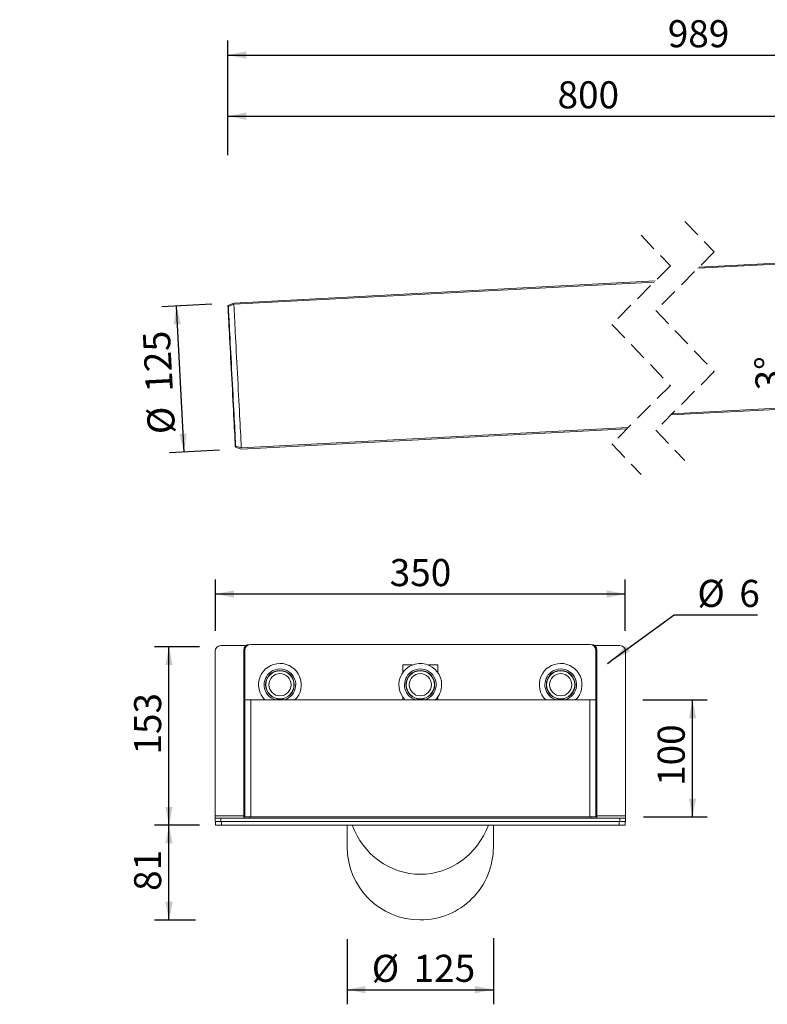
# Model space of a CAD drawing. Units: millimetres. Extents: x -74 to 1067, y 24 to 874.
# Drawn here: x -74 to 565, y 33 to 874 of the extents above; entities that cross this region are included whole.
import ezdxf

# ---------------------------------------------------------------- set-up
doc = ezdxf.new("R2010")
doc.units = ezdxf.units.MM
doc.header["$LTSCALE"] = 12.5
doc.linetypes.add('HIDDEN', pattern=[1.905, 1.27, -0.635])
doc.layers.add('BESCHRIFTUNG', color=7, linetype='Continuous')
doc.styles.add('SLDTEXTSTYLE0', font='TXT', dxfattribs={"width": 0.7})
doc.dimstyles.new('SLDDIMSTYLE0', dxfattribs={"dimtxt": 23.151042, "dimasz": 15.625, "dimexe": 0, "dimexo": 0.0625, "dimgap": 5.78776, "dimtad": 1, "dimdec": 0, "dimrnd": 1e-09, "dimzin": 12, "dimdsep": 46, "dimtxsty": 'SLDTEXTSTYLE0', "dimsah": 1, "dimcen": 0.09, "dimadec": 0, "dimazin": 3, "dimtfac": 1, "dimtdec": 0, "dimtofl": 0, "dimtmove": 0, "dimatfit": 3, "dimfxl": 0, "dimfrac": 2, "dimtolj": 1, "dimtzin": 12, "dimarcsym": 0})
doc.dimstyles.new('SLDDIMSTYLE1', dxfattribs={"dimtxt": 23.151042, "dimasz": 15.625, "dimexe": 0, "dimexo": 0.0625, "dimgap": 5.78776, "dimtad": 1, "dimdec": 4, "dimlfac": 12.5, "dimzin": 12, "dimdsep": 46, "dimtxsty": 'SLDTEXTSTYLE0', "dimsah": 1, "dimcen": 0.09, "dimazin": 3, "dimtfac": 1, "dimtofl": 0, "dimtmove": 0, "dimatfit": 3, "dimfxl": 0, "dimfrac": 2, "dimtolj": 1, "dimtzin": 12, "dimarcsym": 0})
doc.dimstyles.new('SLDDIMSTYLE3', dxfattribs={"dimtxt": 23.151042, "dimasz": 15.625, "dimexe": 0, "dimexo": 0.0625, "dimgap": 5.78776, "dimtad": 0, "dimtih": 1, "dimtoh": 1, "dimdec": 0, "dimrnd": 1e-09, "dimzin": 12, "dimdsep": 46, "dimtxsty": 'SLDTEXTSTYLE0', "dimblk1": 'NONE', "dimsah": 1, "dimcen": 0, "dimadec": 0, "dimazin": 3, "dimtfac": 1, "dimtdec": 0, "dimtmove": 0, "dimatfit": 3, "dimldrblk": 'NONE', "dimfxl": 0, "dimfrac": 2, "dimtolj": 1, "dimtzin": 12, "dimarcsym": 0})

# ---------------------------------------------------------------- blocks, each defined once
blk = doc.blocks.new('_D')
at = {"layer": 'BESCHRIFTUNG', "color": 7}
for p, q in [((90.09, 631.13), (47.22, 628.88)), ((59.7, 629.54), (66.24, 504.71)), ((96.63, 506.3), (53.76, 504.06))]:
    blk.add_line(p, q, dxfattribs=at)
for points in [[(59.7, 629.54), (57.4, 613.77), (63.64, 614.1)], [(66.24, 504.71), (68.55, 520.48), (62.31, 520.15)]]:
    blk.add_solid(points, dxfattribs=at)
at = {"layer": 'BESCHRIFTUNG', "color": 7, "char_height": 23.151, "attachment_point": 1, "rotation": 93, "style": 'SLDTEXTSTYLE0'}
for s, insert in [('125', (33.71, 555.21)), ('%%c', (35.59, 519.46))]:
    blk.add_mtext(s, dxfattribs=dict(at, insert=insert))
blk = doc.blocks.new('_D_1')
at = {"layer": 'BESCHRIFTUNG', "color": 7}
for p, q in [((103.81, 761.37), (103.81, 804.41)), ((714.32, 759.65), (714.32, 804.41)), ((103.81, 791.91), (714.32, 791.91))]:
    blk.add_line(p, q, dxfattribs=at)
for points in [[(103.81, 791.91), (119.44, 788.78), (119.44, 795.03)], [(714.32, 791.91), (698.69, 795.03), (698.69, 788.78)]]:
    blk.add_solid(points, dxfattribs=at)
at = {"layer": 'BESCHRIFTUNG', "color": 7, "insert": (385.59, 821.75), "char_height": 23.151, "attachment_point": 1, "style": 'SLDTEXTSTYLE0'}
blk.add_mtext('800', dxfattribs=at)
blk = doc.blocks.new('_D_3')
at = {"layer": 'BESCHRIFTUNG', "color": 7}
for p, q in [((103.81, 758.52), (103.81, 856.65)), ((902.82, 756.46), (902.82, 856.65)), ((103.81, 844.15), (902.82, 844.15))]:
    blk.add_line(p, q, dxfattribs=at)
for points in [[(103.81, 844.15), (119.44, 841.02), (119.44, 847.27)], [(902.82, 844.15), (887.19, 847.27), (887.19, 841.02)]]:
    blk.add_solid(points, dxfattribs=at)
at = {"layer": 'BESCHRIFTUNG', "color": 7, "insert": (479.84, 873.99), "char_height": 23.151, "attachment_point": 1, "style": 'SLDTEXTSTYLE0'}
blk.add_mtext('989', dxfattribs=at)
blk = doc.blocks.new('_D_6')
at = {"layer": 'BESCHRIFTUNG', "color": 7}
blk.add_line((695.57, 588.4), (571.83, 588.4), dxfattribs=at)
for start, end in [(178.35405, 180), (180, 183), (183, 184.64595)]:
    blk.add_arc((1454.53, 588.4), 870.2, start, end, dxfattribs=at)
for points in [[(584.33, 588.4), (587.6, 604), (581.35, 604.05)], [(585.52, 542.86), (583.36, 527.07), (589.6, 527.45)]]:
    blk.add_solid(points, dxfattribs=at)
at = {"layer": 'BESCHRIFTUNG', "color": 7, "insert": (554.93, 557.34), "char_height": 23.151, "attachment_point": 1, "rotation": 91.14658, "style": 'SLDTEXTSTYLE0'}
blk.add_mtext('3°', dxfattribs=at)
blk = doc.blocks.new('_D_8')
at = {"layer": 'BESCHRIFTUNG', "color": 7}
for p, q in [((921.61, 588.4), (1067.09, 588.4)), ((1054.59, 507.28), (1054.59, 588.4)), ((921.98, 507.28), (1067.09, 507.28))]:
    blk.add_line(p, q, dxfattribs=at)
for points in [[(1054.59, 588.4), (1051.47, 572.77), (1057.72, 572.77)], [(1054.59, 507.28), (1057.72, 522.91), (1051.47, 522.91)]]:
    blk.add_solid(points, dxfattribs=at)
at = {"layer": 'BESCHRIFTUNG', "color": 7, "insert": (1024.75, 532.19), "char_height": 23.151, "attachment_point": 1, "rotation": 90, "style": 'SLDTEXTSTYLE0'}
blk.add_mtext('81', dxfattribs=at)
blk = doc.blocks.new('_D_10')
at = {"layer": 'BESCHRIFTUNG'}
for p, q in [((93.27, 352.03), (93.27, 395.9)), ((443.27, 352.03), (443.27, 395.9)), ((93.27, 383.4), (443.27, 383.4))]:
    blk.add_line(p, q, dxfattribs=at)
for points in [[(93.27, 383.4), (108.89, 380.28), (108.89, 386.53)], [(443.27, 383.4), (427.64, 386.53), (427.64, 380.28)]]:
    blk.add_solid(points, dxfattribs=at)
at = {"layer": 'BESCHRIFTUNG', "insert": (242.15, 413.25), "char_height": 23.151, "attachment_point": 1, "style": 'SLDTEXTSTYLE0'}
blk.add_mtext('350', dxfattribs=at)
blk = doc.blocks.new('_D_11')
at = {"layer": 'BESCHRIFTUNG'}
for p, q in [((79.52, 338.28), (40.93, 338.28)), ((53.43, 185.78), (53.43, 338.28)), ((74.52, 185.78), (40.93, 185.78))]:
    blk.add_line(p, q, dxfattribs=at)
for points in [[(53.43, 338.28), (50.3, 322.65), (56.55, 322.65)], [(53.43, 185.78), (56.55, 201.4), (50.3, 201.4)]]:
    blk.add_solid(points, dxfattribs=at)
at = {"layer": 'BESCHRIFTUNG', "insert": (23.58, 246.14), "char_height": 23.151, "attachment_point": 1, "rotation": 90, "style": 'SLDTEXTSTYLE0'}
blk.add_mtext('153', dxfattribs=at)
blk = doc.blocks.new('_D_12')
at = {"layer": 'BESCHRIFTUNG'}
for p, q in [((79.52, 185.78), (40.93, 185.78)), ((53.43, 104.57), (53.43, 185.78)), ((76.07, 104.57), (40.93, 104.57))]:
    blk.add_line(p, q, dxfattribs=at)
for points in [[(53.43, 185.78), (50.3, 170.15), (56.55, 170.15)], [(53.43, 104.57), (56.55, 120.2), (50.3, 120.2)]]:
    blk.add_solid(points, dxfattribs=at)
at = {"layer": 'BESCHRIFTUNG', "insert": (23.58, 129.53), "char_height": 23.151, "attachment_point": 1, "rotation": 90, "style": 'SLDTEXTSTYLE0'}
blk.add_mtext('81', dxfattribs=at)
blk = doc.blocks.new('_D_13')
at = {"layer": 'BESCHRIFTUNG'}
for p, q in [((205.77, 88.18), (205.77, 32.58)), ((330.77, 89.26), (330.77, 32.58)), ((205.77, 45.08), (330.77, 45.08))]:
    blk.add_line(p, q, dxfattribs=at)
for points in [[(205.77, 45.08), (221.39, 41.95), (221.39, 48.2)], [(330.77, 45.08), (315.14, 48.2), (315.14, 41.95)]]:
    blk.add_solid(points, dxfattribs=at)
at = {"layer": 'BESCHRIFTUNG', "char_height": 23.151, "attachment_point": 1, "style": 'SLDTEXTSTYLE0'}
for s, insert in [('%%c', (226.79, 74.92)), ('125', (262.59, 74.92))]:
    blk.add_mtext(s, dxfattribs=dict(at, insert=insert))
blk = doc.blocks.new('_D_14')
at = {"layer": 'BESCHRIFTUNG'}
for p, q in [((433.19, 327.54), (485.33, 365.63)), ((485.33, 365.63), (556.62, 365.63)), ((428.34, 324.01), (433.19, 327.54))]:
    blk.add_line(p, q, dxfattribs=at)
blk.add_solid([(433.19, 327.54), (447.65, 334.24), (443.96, 339.28)], dxfattribs=at)
at = {"layer": 'BESCHRIFTUNG', "attachment_point": 1, "style": 'SLDTEXTSTYLE0'}
for s, insert, char_height in [('%%c', (505.17, 395.48), 23.151), ('6', (540.97, 395.48), 23.15)]:
    blk.add_mtext(s, dxfattribs=dict(at, insert=insert, char_height=char_height))
blk = doc.blocks.new('_None')
blk = doc.blocks.new('_D_15')
at = {"layer": 'BESCHRIFTUNG', "color": 7}
for p, q in [((458.61, 292.78), (513.49, 292.78)), ((500.99, 192.78), (500.99, 292.78)), ((459.08, 192.78), (513.49, 192.78))]:
    blk.add_line(p, q, dxfattribs=at)
for points in [[(500.99, 292.78), (497.86, 277.15), (504.11, 277.15)], [(500.99, 192.78), (504.11, 208.4), (497.86, 208.4)]]:
    blk.add_solid(points, dxfattribs=at)
at = {"layer": 'BESCHRIFTUNG', "color": 7, "insert": (471.15, 219.3), "char_height": 23.151, "attachment_point": 1, "rotation": 90, "style": 'SLDTEXTSTYLE0'}
blk.add_mtext('100', dxfattribs=at)

msp = doc.modelspace()

# ---------------------------------------------------------------- linework, layer by layer
at = {"color": 7, "linetype": 'HIDDEN', "lineweight": 18}
for p, q in [((494.5213595, 701.9453422), (519.5213595, 675.8087064)), ((457.0213595, 690.0488275), (482.0213595, 663.9121917)), ((519.5213595, 675.8087064), (469.5213595, 625.8087064)), ((482.0213595, 663.9121917), (432.0213595, 613.9121917)), ((469.5213595, 625.8087064), (519.5213595, 573.5354348)), ((432.0213595, 613.9121917), (482.0213595, 561.6389201)), ((519.5213595, 573.5354348), (469.5213595, 523.5354348)), ((482.0213595, 561.6389201), (432.0213595, 511.6389201)), ((469.5213595, 523.5354348), (494.5213595, 497.3987989)), ((432.0213595, 511.6389201), (457.0213595, 485.5022842))]:
    msp.add_line(p, q, dxfattribs=at)
at = {"color": 7, "linetype": 'Continuous', "lineweight": 18}
for p, q in [((506.6037051, 662.8910529), (714.3153496, 673.7767573)), ((505.546952, 661.8342961), (717.3153705, 672.9326102)), ((108.8100048, 632.1123441), (469.1037061, 650.9945358)), ((108.8623675, 631.1137148), (468.0469455, 649.9377827)), ((103.8100096, 629.9899703), (108.8100048, 632.1123441)), ((104.2007478, 629.0694655), (103.8100096, 629.9899703)), ((108.8657053, 631.0496249), (104.2007478, 629.0694655)), ((108.8623675, 631.1137148), (108.8657053, 631.0496249)), ((671.8842632, 547.3828691), (483.4957741, 537.509844)), ((672.3199434, 546.4043248), (482.4390135, 536.4530909)), ((445.9957751, 525.6133306), (115.2996691, 508.2822817)), ((444.9390145, 524.55657), (115.352002, 507.2836506)), ((110.1575466, 508.8717568), (110.4499372, 509.8280612)), ((115.352002, 507.2836506), (110.1575466, 508.8717568)), ((110.4499372, 509.8280612), (115.2963312, 508.3463716)), ((115.2963312, 508.3463716), (115.2996691, 508.2822817)), ((97.7663874, 339.2752342), (119.2663874, 339.2752342)), ((413.2663874, 340.2752342), (123.2663874, 340.2752342)), ((417.2663874, 339.2752342), (438.7663874, 339.2752342)), ((92.7663874, 193.7752342), (92.7663874, 334.2752342)), ((117.2663874, 194.7752342), (117.2663874, 335.2752342)), ((118.2663874, 335.2752342), (118.2663874, 292.7752342)), ((418.2663874, 335.2752342), (418.2663874, 292.7752342)), ((419.2663874, 194.7752342), (419.2663874, 335.2752342)), ((443.7663874, 193.7752342), (443.7663874, 334.2752342)), ((261.2663874, 322.7752342), (253.2663874, 322.7752342)), ((253.2663874, 322.7752342), (253.2663874, 316.1705456)), ((261.2663874, 322.7752342), (261.2663874, 322.629388)), ((283.2663874, 322.7752342), (275.2663874, 322.7752342)), ((275.2663874, 322.629388), (275.2663874, 322.7752342)), ((283.2663874, 322.7752342), (283.2663874, 316.1705456)), ((253.2663874, 295.3799227), (253.2663874, 292.7752342)), ((283.2663874, 295.3799227), (283.2663874, 292.7752342)), ((118.2663874, 192.7752342), (118.2663874, 292.7752342)), ((118.2663874, 292.7752342), (123.2663874, 292.7752342)), ((123.2663874, 292.7752342), (123.2663874, 192.7752342)), ((123.2663874, 292.7752342), (413.2663874, 292.7752342)), ((413.2663874, 192.7752342), (413.2663874, 292.7752342)), ((413.2663874, 292.7752342), (418.2663874, 292.7752342)), ((418.2663874, 292.7752342), (418.2663874, 192.7752342)), ((92.7663874, 191.7752342), (92.7663874, 193.7752342)), ((117.2663874, 192.7752342), (117.2663874, 194.7752342)), ((419.2663874, 194.7752342), (419.2663874, 192.7752342)), ((443.7663874, 193.7752342), (443.7663874, 191.7752342)), ((92.7663874, 188.7752342), (92.7663874, 191.7752342)), ((92.7663874, 191.7752342), (97.7663874, 191.7752342)), ((97.7663874, 188.7752342), (92.7663874, 188.7752342)), ((93.2663874, 185.7752342), (93.2663874, 188.7752342)), ((98.2663874, 185.7752342), (93.2663874, 185.7752342)), ((97.7663874, 191.7752342), (97.7663874, 188.7752342)), ((97.7663874, 191.7752342), (119.2663874, 191.7752342)), ((97.7663874, 188.7752342), (438.7663874, 188.7752342)), ((98.2663874, 188.7752342), (98.2663874, 185.7752342)), ((438.2663874, 185.7752342), (98.2663874, 185.7752342)), ((117.2663874, 191.7752342), (117.2663874, 192.7752342)), ((117.2663874, 192.7752342), (122.2663874, 192.7752342)), ((122.2663874, 191.7752342), (119.2663874, 191.7752342)), ((122.2663874, 192.7752342), (122.2663874, 191.7752342)), ((122.2663874, 192.7752342), (414.2663874, 192.7752342)), ((122.2663874, 191.7752342), (414.2663874, 191.7752342)), ((413.2663874, 192.7752342), (123.2663874, 192.7752342)), ((205.7663874, 185.7752342), (205.7663874, 167.073481)), ((330.7663874, 167.073481), (330.7663874, 185.7752342)), ((414.2663874, 191.7752342), (414.2663874, 192.7752342)), ((414.2663874, 192.7752342), (419.2663874, 192.7752342)), ((417.2663874, 191.7752342), (414.2663874, 191.7752342)), ((417.2663874, 191.7752342), (438.7663874, 191.7752342)), ((419.2663874, 192.7752342), (419.2663874, 191.7752342)), ((438.2663874, 185.7752342), (438.2663874, 188.7752342)), ((443.2663874, 185.7752342), (438.2663874, 185.7752342)), ((438.7663874, 188.7752342), (438.7663874, 191.7752342)), ((438.7663874, 191.7752342), (443.7663874, 191.7752342)), ((443.7663874, 188.7752342), (438.7663874, 188.7752342)), ((443.2663874, 188.7752342), (443.2663874, 185.7752342)), ((443.7663874, 191.7752342), (443.7663874, 188.7752342))]:
    msp.add_line(p, q, dxfattribs=at)
at = {"color": 8, "linetype": 'Continuous', "lineweight": 18}
for p, q in [((92.7663874, 193.7752342), (117.2663874, 193.7752342)), ((117.2663874, 194.7752342), (118.2663874, 194.7752342)), ((418.2663874, 194.7752342), (419.2663874, 194.7752342)), ((419.2663874, 193.7752342), (443.7663874, 193.7752342))]:
    msp.add_line(p, q, dxfattribs=at)
at = {"color": 7, "linetype": 'Continuous', "lineweight": 18, "flags": 128}
for points in [[(110.1575466, 508.8717568), (110.1482483, 509.0494531), (110.1203533, 509.5814842), (110.0740703, 510.4647356), (110.0096377, 511.6940293), (109.9274727, 513.2621455), (109.8279925, 515.1598754), (109.7118529, 517.3760953), (109.5797094, 519.8977965), (109.4323071, 522.7101672), (109.2705401, 525.7967192), (109.095362, 529.1393328), (108.907816, 532.718398), (108.7089451, 536.5128967), (108.4999712, 540.5005816), (108.2820864, 544.6580353), (108.0565723, 548.9608648), (107.8247698, 553.38382), (107.58805, 557.9009506), (107.3477538, 562.4857399), (107.1053417, 567.1112838), (106.8622144, 571.7504437), (106.6198023, 576.3759914), (106.379536, 580.9607807), (106.1427863, 585.4779075), (105.9109839, 589.9008627), (105.6854995, 594.2036941), (105.4676147, 598.3611497), (105.2586408, 602.348829), (105.0597699, 606.1433333), (104.8721941, 609.7223939), (104.6970161, 613.0650074), (104.5352491, 616.1515595), (104.3878766, 618.9639352), (104.2557033, 621.485631), (104.1395636, 623.7018492), (104.0401133, 625.5995834), (103.9579185, 627.1676974), (103.8935157, 628.3969887), (103.8472029, 629.2802434), (103.8193377, 629.8122777), (103.8100096, 629.9899703)], [(110.4499372, 509.8280612), (110.4407581, 510.0030008), (110.4133101, 510.5267915), (110.3677424, 511.3963562), (110.3042932, 512.6065987), (110.2234097, 514.1504186), (110.1254793, 516.0187411), (110.0111278, 518.2006213), (109.8810407, 520.6832442), (109.7359331, 523.4520364), (109.5766695, 526.4907631), (109.4042035, 529.7815803), (109.2195483, 533.3051759), (109.023747, 537.0408821), (108.8180216, 540.9667718), (108.6035045, 545.0598079), (108.381507, 549.2959621), (108.1532808, 553.6503795), (107.9202267, 558.0975118), (107.6836856, 562.6112561), (107.4450286, 567.1651292), (107.2056564, 571.7323984), (106.9669994, 576.2862715), (106.7304285, 580.8000158), (106.4973744, 585.2471481), (106.269178, 589.6015654), (106.0471507, 593.8377234), (105.8326634, 597.9307539), (105.6269081, 601.8566418), (105.4311367, 605.592348), (105.2464815, 609.1159492), (105.0740155, 612.4067663), (104.9147518, 615.4454903), (104.7696443, 618.2142862), (104.6395274, 620.6969068), (104.5251759, 622.878783), (104.4272753, 624.7471106), (104.346362, 626.2909256), (104.2829426, 627.5011681), (104.2373749, 628.3707361), (104.2099269, 628.8945263), (104.2007478, 629.0694655)], [(115.2963312, 508.3463716), (115.2868839, 508.5263926), (115.2586313, 509.0653899), (115.2117523, 509.9601972), (115.1464852, 511.2055766), (115.0632175, 512.7942118), (114.9624558, 514.716782), (114.8447963, 516.962007), (114.7108944, 519.5166993), (114.5615848, 522.3658833), (114.3977018, 525.4928249), (114.220229, 528.8791808), (114.0302094, 532.5050804), (113.8287457, 536.3492447), (113.61703, 540.3891134), (113.3962842, 544.6009713), (113.1678494, 548.9601123), (112.9330071, 553.4409511), (112.6931878, 558.0171946), (112.4497624, 562.6619834), (112.2041615, 567.3480633), (111.9578453, 572.0479342), (111.7122742, 576.7340141), (111.4688488, 581.3788029), (111.2290295, 585.9550464), (110.9941872, 590.4358852), (110.7657226, 594.7950243), (110.5450066, 599.0068859), (110.3332909, 603.0467509), (110.1318272, 606.8909134), (109.9417778, 610.516812), (109.764305, 613.9031698), (109.6004518, 617.0301142), (109.4511123, 619.8792949), (109.3172403, 622.4339919), (109.1995807, 624.679213), (109.0988191, 626.6017824), (109.0155514, 628.1904178), (108.9502843, 629.4357966), (108.9034053, 630.3306099), (108.8751527, 630.8696073), (108.8657053, 631.0496249)]]:
    msp.add_lwpolyline(points, dxfattribs=at)
at = {"color": 7, "linetype": 'Continuous', "lineweight": 18}
for centre, radius in [((148.2663874, 305.7752342), 12.25), ((148.2663874, 305.7752342), 12), ((148.2663874, 305.7752342), 9.5), ((268.2663874, 305.7752342), 12.25), ((268.2663874, 305.7752342), 12), ((268.2663874, 305.7752342), 9.5), ((388.2663874, 305.7752342), 12.25), ((388.2663874, 305.7752342), 12), ((388.2663874, 305.7752342), 9.5)]:
    msp.add_circle(centre, radius, dxfattribs=at)
for centre, radius, start, end in [((97.7663874, 334.2752342), 5, 90, 180), ((122.2663874, 335.2752342), 5, 90, 180), ((123.2663874, 335.2752342), 5, 90, 180), ((413.2663874, 335.2752342), 5, 0, 90), ((414.2663874, 335.2752342), 5, 0, 90), ((438.7663874, 334.2752342), 5, 0, 90), ((148.2663874, 305.7752342), 18.25, 22.5226735859, 225.4247074863), ((268.2663874, 305.7752342), 18.25, 0, 225.4247074863), ((388.2663874, 305.7752342), 18.25, 22.5226735859, 225.4247074863), ((148.2663874, 305.7752342), 13.5, 134.1009028836, 254.357528987), ((148.2663874, 305.7752342), 13.5, 285.642471013, 134.1009028836), ((148.2663874, 305.7752342), 18.25, 314.5752925137, 22.5226735859), ((268.2663874, 305.7752342), 13.5, 134.1009028836, 254.357528987), ((268.2663874, 305.7752342), 13.5, 285.642471013, 134.1009028836), ((388.2663874, 305.7752342), 13.5, 134.1009028836, 254.357528987), ((388.2663874, 305.7752342), 13.5, 285.642471013, 134.1009028836), ((388.2663874, 305.7752342), 18.25, 314.5752925137, 22.5226735859), ((268.2663874, 305.7752342), 18.25, 314.5752925137, 0), ((268.2238132, 167.1165611), 62.4574406, 180.0395199219, 270.0390557829), ((268.3104885, 167.1150322), 62.4559127, 269.959542572, 359.9618817231)]:
    msp.add_arc(centre, radius, start, end, dxfattribs=at)
msp.add_ellipse((268.2663874, 209.8269667), major_axis=(0, 66.0471564), ratio=0.9462935785, start_param=1.9435270409, end_param=4.3396582663, dxfattribs=at)

# ---------------------------------------------------------------- dimensions: what is measured, and where the dimension line sits
at = {"layer": 'BESCHRIFTUNG', "color": 7}
for base, p2, text, picture, middle in [((902.8153634, 844.1454968), (902.8153634, 591.3997516), '989', '_D_3', (503.31269, 844.1454968)), ((714.3153634, 791.9084855), (714.3153634, 740.8997516), '800', '_D_1', (409.06269, 791.9084855))]:
    dim = msp.add_linear_dim(base=base, p1=(103.8100167, 629.9899702), p2=p2, text=text, dimstyle='SLDDIMSTYLE0', dxfattribs=at)
    dim.commit()
    dim.dimension.update_dxf_attribs({"geometry": picture, "text_midpoint": middle, "dimtype": 160})
dim = msp.add_linear_dim(base=(66.2449247, 504.7100591), p1=(108.8100167, 632.1123443), p2=(115.3520112, 507.2836525), angle=273, text='%%c<>', dimstyle='SLDDIMSTYLE0', dxfattribs=at)
dim.commit()
dim.dimension.update_dxf_attribs({"geometry": '_D', "text_midpoint": (63.2246483, 562.3403656), "dimtype": 160})
dim = msp.add_angular_dim_2l(base=(584.62975, 565.6205323), line1=((671.8842655, 547.3828673), (-74.1993478, 508.282282)), line2=((714.3153634, 588.3997516), (902.8153634, 588.3997516)), dimstyle='SLDDIMSTYLE1', dxfattribs=at)
dim.commit()
dim.dimension.update_dxf_attribs({"geometry": '_D_6', "text_midpoint": (584.5057902, 570.9867863), "dimtype": 162})
for base, p1, p2, picture, middle in [((1054.5945393, 588.3997516), (115.3520112, 507.2836525), (887.3153634, 588.3997516), '_D_8', (1054.5945393, 547.841702)), ((500.9887043, 292.7752342), (418.2663874, 192.7752342), (418.2663874, 292.7752342), '_D_15', (500.9887043, 242.7752342))]:
    dim = msp.add_linear_dim(base=base, p1=p1, p2=p2, angle=90, dimstyle='SLDDIMSTYLE0', dxfattribs=at)
    dim.commit()
    dim.dimension.update_dxf_attribs({"geometry": picture, "text_midpoint": middle, "dimtype": 160})
at = {"layer": 'BESCHRIFTUNG'}
dim = msp.add_linear_dim(base=(443.2663874, 383.4028659), p1=(93.2663874, 333.2752342), p2=(443.2663874, 333.2752342), dimstyle='SLDDIMSTYLE0', dxfattribs=at)
dim.commit()
dim.dimension.update_dxf_attribs({"geometry": '_D_10', "text_midpoint": (265.6256827, 383.4028659), "dimtype": 160})
dim = msp.add_diameter_dim_2p(p1=(428.3438916, 324.0056257), p2=(433.1888832, 327.5448427), dimstyle='SLDDIMSTYLE3', dxfattribs=at)
dim.commit()
dim.dimension.update_dxf_attribs({"geometry": '_D_14', "text_midpoint": (530.8972785, 385.2039277), "dimtype": 163})
for base, p1, p2, picture, middle in [((53.4260434729, 338.2752341914), (93.2663874115, 185.7752341914), (98.2663874115, 338.2752341914), '_D_11', (53.4260434729, 269.6111363939)), ((53.4260435, 185.7752342), (268.2663874, 104.573481), (98.2663874, 185.7752342), '_D_12', (53.4260435, 145.1743576))]:
    dim = msp.add_linear_dim(base=base, p1=p1, p2=p2, angle=90, dimstyle='SLDDIMSTYLE0', dxfattribs=at)
    dim.commit()
    dim.dimension.update_dxf_attribs({"geometry": picture, "text_midpoint": middle, "dimtype": 160})
dim = msp.add_linear_dim(base=(330.7663874, 45.0781394), p1=(205.7663874, 167.073481), p2=(330.7663874, 167.073481), text='%%c<>', dimstyle='SLDDIMSTYLE0', dxfattribs=at)
dim.commit()
dim.dimension.update_dxf_attribs({"geometry": '_D_13', "text_midpoint": (268.1671809, 45.0781394), "dimtype": 160})

doc.saveas('drawing.dxf')
